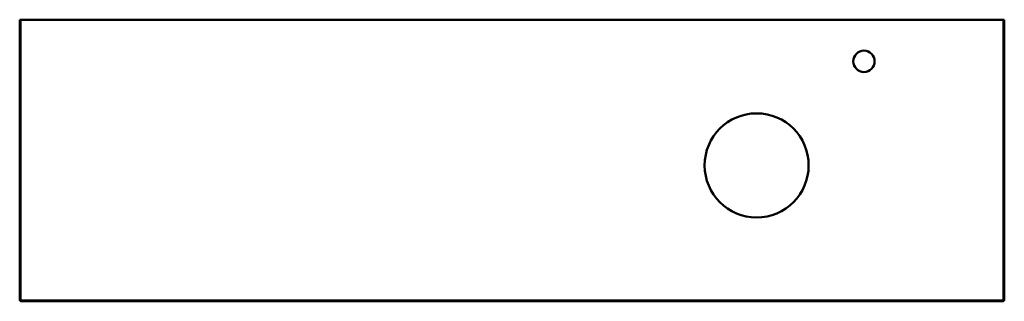
# Model space of a CAD drawing. Units: millimetres. Extents: x 245 to 1855, y 1255 to 1715.
import ezdxf

# ---------------------------------------------------------------- set-up
doc = ezdxf.new("R2010")
doc.units = ezdxf.units.MM
doc.header["$LTSCALE"] = 10
doc.layers.add('Visible Edges(Svedbergs)', color=7, linetype='Continuous', lineweight=50)

msp = doc.modelspace()

# ---------------------------------------------------------------- linework, layer by layer
at = {"layer": 'Visible Edges(Svedbergs)'}
for p, q in [((245, 1715), (245, 1257)), ((246.5, 1715), (245, 1715)), ((246.5, 1256.5), (246.5, 1715)), ((1853.5, 1715), (246.5, 1715)), ((1855, 1715), (1853.5, 1715)), ((1853.5, 1715), (1853.5, 1256.5)), ((1855, 1257), (1855, 1715)), ((246, 1256), (245, 1257)), ((246.5, 1256.5), (246, 1256)), ((247, 1255), (246, 1256)), ((1853.5, 1256.5), (246.5, 1256.5)), ((1854, 1256), (1853, 1255)), ((1853.5, 1256.5), (1854, 1256)), ((1855, 1257), (1854, 1256)), ((247, 1255), (1853, 1255))]:
    msp.add_line(p, q, dxfattribs=at)
for centre, radius in [((1625.5, 1647), 17.5), ((1450, 1477), 85)]:
    msp.add_circle(centre, radius, dxfattribs=at)

doc.saveas('drawing.dxf')
